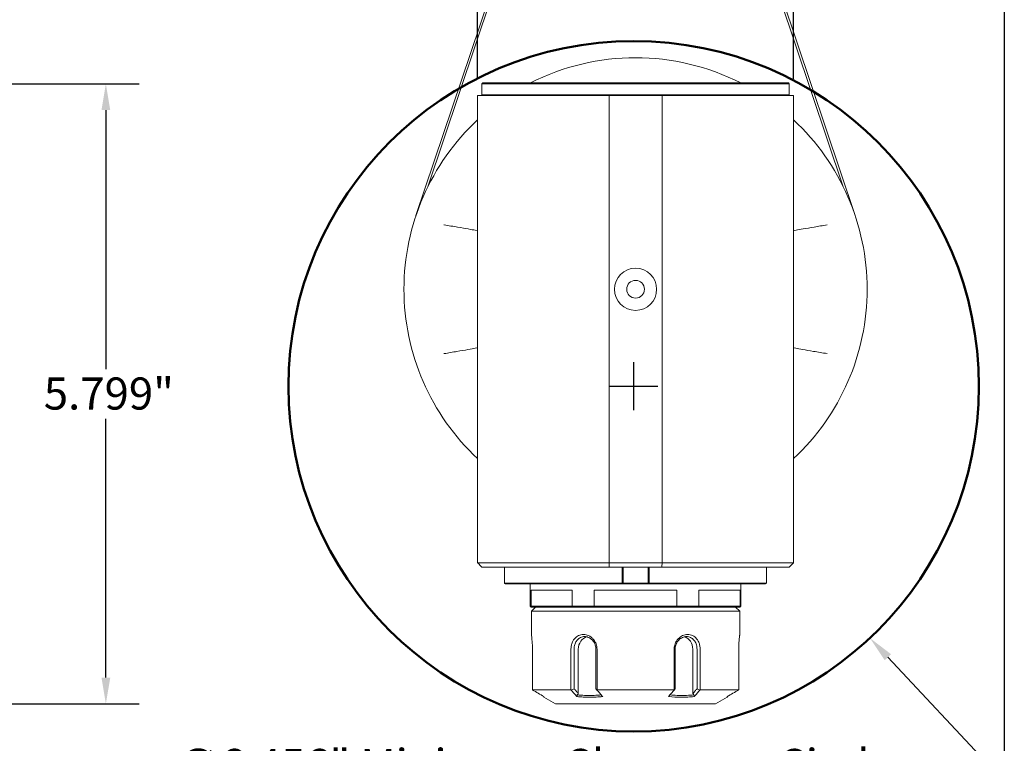
# Model space of a CAD drawing. Units: inches. Extents: x 0.6 to 26.9, y 0.6 to 20.6.
# Drawn here: x 17.7 to 26.9, y 4.9 to 11.7 of the extents above; entities that cross this region are included whole.
import ezdxf

# ---------------------------------------------------------------- set-up
doc = ezdxf.new("R2010")
doc.units = ezdxf.units.IN
doc.header["$LTSCALE"] = 2.5
doc.header["$MEASUREMENT"] = 0
doc.layers.get('0').update_dxf_attribs({"lineweight": 25})
doc.layers.add('D', color=7, linetype='Continuous', lineweight=18)
doc.layers.add('L', color=7, linetype='Continuous', lineweight=18)
doc.styles.add('DEFAULT-ANSI', font='arial.ttf')
doc.dimstyles.new('INCH', dxfattribs={"dimscale": 2.5, "dimtxt": 0.12, "dimasz": 0.098425, "dimexe": 0.125, "dimexo": 0.0625, "dimgap": 0.031496, "dimtad": 0, "dimtih": 1, "dimtoh": 1, "dimdec": 3, "dimrnd": 1e-08, "dimzin": 4, "dimdsep": 46, "dimtxsty": 'DEFAULT-ANSI', "dimcen": 0.09, "dimdle": 0.393701, "dimclrd": 7, "dimclre": 7, "dimclrt": 7, "dimadec": 0, "dimazin": 1, "dimtfac": 0.666667, "dimtdec": 3, "dimtofl": 0, "dimtmove": 0, "dimatfit": 3, "dimfxl": 1, "dimtolj": 1, "dimtzin": 4, "dimlwd": 25, "dimlwe": 25, "dimarcsym": 0})

# ---------------------------------------------------------------- blocks, each defined once
blk = doc.blocks.new('Borders A PLAIN')
at = {"layer": 'L', "color": 7, "linetype": 'Continuous', "lineweight": 25}
blk.add_line((10.7492, 8.2483), (10.7492, 0.2483), dxfattribs=at)
blk = doc.blocks.new('*D40')
at = {"layer": 'D', "color": 7, "linetype": 'Continuous', "lineweight": 25, "transparency": 16777216}
for p, q in [((17.4053, 6.47), (17.4053, 3.7286)), ((15.9289, 5.1511), (15.9289, 3.7286)), ((16.175, 4.0411), (17.1592, 4.0411)), ((17.4053, 4.0411), (18.014, 4.0411))]:
    blk.add_line(p, q, dxfattribs=at)
at = {"layer": 'D', "color": 7, "linetype": 'Continuous', "transparency": 16777216}
for points in [[(16.175, 4.0821), (16.175, 4.0001), (15.9289, 4.0411)], [(17.1592, 4.0821), (17.1592, 4.0001), (17.4053, 4.0411)]]:
    blk.add_solid(points, dxfattribs=at)
at = {"layer": 'Defpoints', "color": 0, "linetype": 'Continuous', "transparency": 16777216}
for p in [(17.4053, 6.6263), (15.9289, 5.3074), (17.4053, 4.0411)]:
    blk.add_point(p, dxfattribs=at)
at = {"layer": 'D', "color": 7, "linetype": 'Continuous', "lineweight": 25, "transparency": 16777216, "insert": (18.0928, 4.1942), "char_height": 0.3, "attachment_point": 1, "style": 'DEFAULT-ANSI'}
blk.add_mtext('\\A1;\\fArial|b0|i0;1.476"', dxfattribs=at)
blk = doc.blocks.new('*D41')
at = {"layer": 'D', "color": 7, "linetype": 'Continuous', "lineweight": 25, "transparency": 16777216}
for p, q in [((17.5221, 11.1066), (18.7859, 11.1066)), ((18.4734, 10.8605), (18.4734, 8.4389)), ((18.4734, 5.5534), (18.4734, 7.975)), ((16.8332, 5.3074), (18.7859, 5.3074))]:
    blk.add_line(p, q, dxfattribs=at)
at = {"layer": 'D', "color": 7, "linetype": 'Continuous', "transparency": 16777216}
for points in [[(18.4324, 10.8605), (18.5145, 10.8605), (18.4734, 11.1066)], [(18.4324, 5.5534), (18.5145, 5.5534), (18.4734, 5.3074)]]:
    blk.add_solid(points, dxfattribs=at)
at = {"layer": 'Defpoints', "color": 0, "linetype": 'Continuous', "transparency": 16777216}
for p in [(17.3659, 11.1066), (16.6769, 5.3074), (18.4734, 5.3074)]:
    blk.add_point(p, dxfattribs=at)
at = {"layer": 'D', "color": 7, "linetype": 'Continuous', "lineweight": 25, "transparency": 16777216, "insert": (17.8932, 8.3601), "char_height": 0.3, "attachment_point": 1, "style": 'DEFAULT-ANSI'}
blk.add_mtext('\\A1;\\fArial|b0|i0;5.799"', dxfattribs=at)
blk = doc.blocks.new('*D45')
at = {"layer": 'D', "color": 7, "linetype": 'Continuous', "lineweight": 25, "transparency": 16777216}
for p, q in [((21.9493, 11.1526), (21.9493, 15.2458)), ((24.902, 11.1526), (24.902, 15.2458)), ((22.1953, 14.9333), (22.7641, 14.9333)), ((24.6559, 14.9333), (24.0872, 14.9333))]:
    blk.add_line(p, q, dxfattribs=at)
at = {"layer": 'D', "color": 7, "linetype": 'Continuous', "transparency": 16777216}
for points in [[(22.1953, 14.9744), (22.1953, 14.8923), (21.9493, 14.9333)], [(24.6559, 14.9744), (24.6559, 14.8923), (24.902, 14.9333)]]:
    blk.add_solid(points, dxfattribs=at)
at = {"layer": 'Defpoints', "color": 0, "linetype": 'Continuous', "transparency": 16777216}
for p in [(21.9493, 14.9333), (21.9493, 10.9963), (24.902, 10.9963)]:
    blk.add_point(p, dxfattribs=at)
at = {"layer": 'D', "color": 7, "linetype": 'Continuous', "lineweight": 25, "transparency": 16777216, "insert": (22.8428, 15.0866), "char_height": 0.3, "attachment_point": 1, "style": 'DEFAULT-ANSI'}
blk.add_mtext('\\A1;\\fArial|b0|i0;2.953"', dxfattribs=at)
blk = doc.blocks.new('*D46')
at = {"layer": 'D', "color": 7, "linetype": 'Continuous', "lineweight": 25, "transparency": 16777216}
for p, q in [((23.4082, 8.0531), (23.4082, 8.5031)), ((23.1832, 8.2781), (23.6332, 8.2781)), ((26.7404, 4.7252), (25.7847, 5.7441)), ((25.7316, 4.7252), (26.7404, 4.7252))]:
    blk.add_line(p, q, dxfattribs=at)
at = {"layer": 'D', "color": 7, "linetype": 'Continuous', "transparency": 16777216}
blk.add_solid([(25.8147, 5.7722), (25.7548, 5.7161), (25.6164, 5.9236)], dxfattribs=at)
at = {"layer": 'Defpoints', "color": 0, "linetype": 'Continuous', "transparency": 16777216}
for p in [(21.1999, 10.6326), (25.6164, 5.9236)]:
    blk.add_point(p, dxfattribs=at)
at = {"layer": 'D', "color": 7, "linetype": 'Continuous', "lineweight": 25, "transparency": 16777216, "insert": (19.1333, 4.8867), "char_height": 0.3, "attachment_point": 1, "style": 'DEFAULT-ANSI'}
blk.add_mtext('\\A1;\\fArial|b0|i0;∅6.456" Minimum Clearance Circle', dxfattribs=at)

msp = doc.modelspace()

# ---------------------------------------------------------------- linework, layer by layer
at = {"layer": 'L'}
for p, q in [((21.3728, 9.8743), (22.6791, 13.7666)), ((21.4842, 10.1442), (22.6978, 13.7603)), ((24.1535, 13.7602), (25.3671, 10.1442)), ((24.1721, 13.7666), (25.4784, 9.8743)), ((21.9965, 11.1144), (21.9886, 11.1066)), ((24.8626, 11.1066), (21.9886, 11.1066)), ((21.9886, 11.0042), (21.9886, 11.1066)), ((24.8548, 11.1144), (21.9965, 11.1144)), ((24.8548, 11.1144), (24.8626, 11.1066)), ((24.8626, 11.0042), (24.8626, 11.1066)), ((21.9493, 10.9963), (23.1774, 10.9963)), ((21.9493, 6.6263), (21.9493, 10.9963)), ((24.8626, 11.0042), (21.9886, 11.0042)), ((21.9965, 10.9963), (21.9886, 11.0042)), ((23.1774, 10.9963), (23.6738, 10.9963)), ((23.1774, 6.6263), (23.1774, 10.9963)), ((23.6738, 10.9963), (24.902, 10.9963)), ((23.6738, 6.6263), (23.6738, 10.9963)), ((24.8548, 10.9963), (24.8626, 11.0042)), ((24.902, 6.6263), (24.902, 10.9963)), ((23.1774, 6.6263), (21.9493, 6.6263)), ((21.9532, 6.6223), (21.9532, 6.6223)), ((21.9886, 6.5869), (23.1806, 6.5869)), ((22.2018, 6.5869), (22.2018, 6.4373)), ((23.6738, 6.6263), (23.1774, 6.6263)), ((23.6707, 6.5869), (23.1806, 6.5869)), ((23.2998, 6.4373), (23.2998, 6.5869)), ((23.3084, 6.4373), (23.3084, 6.5869)), ((23.5429, 6.5869), (23.5429, 6.4373)), ((23.5515, 6.5869), (23.5515, 6.4373)), ((23.6707, 6.5869), (24.8626, 6.5869)), ((24.902, 6.6263), (23.6738, 6.6263)), ((24.6495, 6.4373), (24.6495, 6.5869)), ((23.2998, 6.4373), (22.2018, 6.4373)), ((22.2096, 6.4294), (22.2062, 6.4324)), ((22.2096, 6.4294), (23.3006, 6.4294)), ((22.4414, 6.2207), (22.4414, 6.4294)), ((22.4486, 6.2207), (22.4486, 6.3703)), ((22.8343, 6.3703), (22.4486, 6.3703)), ((22.8343, 6.2207), (22.8343, 6.3703)), ((23.0399, 6.2207), (23.0399, 6.3703)), ((23.8114, 6.3703), (23.0399, 6.3703)), ((23.5507, 6.4294), (23.3006, 6.4294)), ((23.3084, 6.4373), (23.5429, 6.4373)), ((23.5507, 6.4294), (24.6417, 6.4294)), ((24.6495, 6.4373), (23.5515, 6.4373)), ((23.8114, 6.2207), (23.8114, 6.3703)), ((24.017, 6.2207), (24.017, 6.3703)), ((24.4027, 6.3703), (24.017, 6.3703)), ((24.4027, 6.2207), (24.4027, 6.3703)), ((24.4099, 6.2207), (24.4099, 6.4294)), ((24.6451, 6.4324), (24.6417, 6.4294)), ((22.4486, 6.2207), (22.4414, 6.2207)), ((22.4492, 6.2129), (22.4414, 6.2207)), ((22.8343, 6.2207), (22.4486, 6.2207)), ((22.4492, 6.2129), (22.4562, 6.2129)), ((22.4906, 6.2129), (22.4512, 6.1735)), ((22.4512, 6.1735), (24.4, 6.1735)), ((22.4512, 6.1735), (22.4512, 5.957)), ((22.5173, 6.2129), (22.4562, 6.2129)), ((22.5173, 6.2129), (22.7792, 6.2129)), ((22.8403, 6.2129), (22.7792, 6.2129)), ((23.0399, 6.2207), (22.8343, 6.2207)), ((23.0415, 6.2129), (22.8403, 6.2129)), ((23.8114, 6.2207), (23.0399, 6.2207)), ((23.1638, 6.2129), (23.0415, 6.2129)), ((23.1638, 6.2129), (23.6874, 6.2129)), ((23.8098, 6.2129), (23.6874, 6.2129)), ((24.0109, 6.2129), (23.8098, 6.2129)), ((24.0169, 6.2207), (23.8114, 6.2207)), ((24.0721, 6.2129), (24.0109, 6.2129)), ((24.4027, 6.2207), (24.0169, 6.2207)), ((24.0721, 6.2129), (24.3339, 6.2129)), ((24.3951, 6.2129), (24.3339, 6.2129)), ((24.3607, 6.2129), (24.4, 6.1735)), ((24.3951, 6.2129), (24.402, 6.2129)), ((24.4, 6.1735), (24.4, 5.957)), ((24.402, 6.2129), (24.4099, 6.2207)), ((24.4099, 6.2207), (24.4027, 6.2207)), ((22.4614, 5.8192), (22.4614, 5.4381)), ((22.8217, 5.4381), (22.8217, 5.8192)), ((22.851, 5.4494), (22.851, 5.8192)), ((22.8903, 5.8192), (22.8903, 5.4046)), ((23.0556, 5.8192), (23.0556, 5.4494)), ((23.0653, 5.8192), (23.0653, 5.4381)), ((23.7859, 5.4381), (23.7859, 5.8192)), ((23.7957, 5.4494), (23.7957, 5.8192)), ((23.961, 5.4046), (23.961, 5.8192)), ((24.0003, 5.8192), (24.0003, 5.4494)), ((24.0295, 5.8192), (24.0295, 5.4381)), ((24.3898, 5.4381), (24.3898, 5.8192)), ((22.4614, 5.4381), (22.8217, 5.4381)), ((23.0653, 5.4381), (23.7859, 5.4381)), ((24.0295, 5.4381), (24.3898, 5.4381)), ((22.5693, 5.3699), (22.5637, 5.3796)), ((22.6776, 5.3074), (22.5693, 5.3699)), ((24.1737, 5.3074), (24.2819, 5.3699)), ((24.2819, 5.3699), (24.2875, 5.3796)), ((22.6776, 5.3074), (24.1737, 5.3074))]:
    msp.add_line(p, q, dxfattribs=at)
at = {"layer": 'L', "color": 1, "lineweight": 50, "true_color": 0xff0000}
msp.add_circle((23.4082, 8.2781), 3.228, dxfattribs=at)
at = {"layer": 'L'}
for radius in [0.1973, 0.0827]:
    msp.add_circle((23.4256, 9.1853), radius, dxfattribs=at)
for start, end in [(62.98771, 117.01229), (132.98589, 227.01411), (312.98589, 47.01411)]:
    msp.add_arc((23.4256, 9.1853), 2.1654, start, end, dxfattribs=at)
for centre, major_axis, ratio, start_param, end_param in [((22.2018, 6.4386), (-0.0468, 0.0513), 0.013244, 1.585262, 1.679845), ((22.9926, 5.8192), (0, 0.1181), 0.866025, 0.217076, 1.570796), ((23.8587, 5.8192), (0, 0.1181), 0.866025, 4.712389, 6.066109)]:
    msp.add_ellipse(centre, major_axis=major_axis, ratio=ratio, start_param=start_param, end_param=end_param, dxfattribs=at)
for points, knots in [([(21.6343, 9.7872), (21.6345, 9.7872), (21.6347, 9.7872), (21.6567, 9.7836), (21.6786, 9.78), (21.7214, 9.7728), (21.7423, 9.7693), (21.7997, 9.7596), (21.8336, 9.7537), (21.89, 9.7439), (21.9121, 9.74), (21.9417, 9.7347), (21.9493, 9.7333), (21.9493, 9.7333)], [-0.001404, -0.001404, -0.001404, -0.001404, 0, 0, 0.169088, 0.169088, 0.338063, 0.338063, 0.653727, 0.653727, 0.96436, 0.96436, 1.267817, 1.267817, 1.267817, 1.267817]), ([(24.902, 9.7333), (24.902, 9.7333), (24.902, 9.7333), (24.9022, 9.7334), (24.9103, 9.7348), (24.9415, 9.7404), (24.9644, 9.7444), (25.0225, 9.7546), (25.0572, 9.7606), (25.1338, 9.7735), (25.1749, 9.7804), (25.2166, 9.7872), (25.2168, 9.7872), (25.217, 9.7872)], [1.267817, 1.267817, 1.267817, 1.267817, 1.272403, 1.272403, 1.582128, 1.582128, 1.896617, 1.896617, 2.215675, 2.215675, 2.536347, 2.536347, 2.53775, 2.53775, 2.53775, 2.53775]), ([(21.9493, 8.6373), (21.9493, 8.6373), (21.9492, 8.6373), (21.949, 8.6373), (21.9409, 8.6358), (21.9098, 8.6303), (21.8868, 8.6262), (21.8288, 8.616), (21.794, 8.6101), (21.7175, 8.5971), (21.6764, 8.5903), (21.6347, 8.5834), (21.6345, 8.5834), (21.6343, 8.5834)], [1.267817, 1.267817, 1.267817, 1.267817, 1.272403, 1.272403, 1.582128, 1.582128, 1.896617, 1.896617, 2.215675, 2.215675, 2.536347, 2.536347, 2.53775, 2.53775, 2.53775, 2.53775]), ([(25.217, 8.5834), (25.2168, 8.5834), (25.2166, 8.5834), (25.1945, 8.5871), (25.1727, 8.5907), (25.1299, 8.5978), (25.109, 8.6013), (25.0516, 8.611), (25.0177, 8.6169), (24.9613, 8.6267), (24.9392, 8.6307), (24.9095, 8.6359), (24.902, 8.6373), (24.902, 8.6373)], [-0.001404, -0.001404, -0.001404, -0.001404, 0, 0, 0.169088, 0.169088, 0.338063, 0.338063, 0.653727, 0.653727, 0.96436, 0.96436, 1.267817, 1.267817, 1.267817, 1.267817]), ([(22.4486, 6.2207), (22.4494, 6.2199), (22.4511, 6.2181), (22.4536, 6.2155), (22.4553, 6.2137), (22.4562, 6.2129)], [0.000852, 0.000852, 0.000852, 0.000852, 0.3333333, 0.6666667, 0.9996346, 0.9996346, 0.9996346, 0.9996346]), ([(24.4027, 6.2207), (24.4018, 6.2199), (24.4002, 6.2181), (24.3976, 6.2155), (24.3959, 6.2137), (24.3951, 6.2129)], [0.0003611, 0.0003611, 0.0003611, 0.0003611, 0.3333333, 0.6666667, 0.9996487, 0.9996487, 0.9996487, 0.9996487]), ([(22.4614, 5.8192), (22.4614, 5.8281), (22.4613, 5.837), (22.4608, 5.8548), (22.4604, 5.8635), (22.459, 5.8885), (22.4577, 5.9034), (22.455, 5.9288), (22.4537, 5.939), (22.4523, 5.9496), (22.4519, 5.9524), (22.4514, 5.956), (22.4512, 5.957), (22.4512, 5.957)], [0.0000161, 0.0000161, 0.0000161, 0.0000161, 0.0679391, 0.0679391, 0.1378489, 0.1378489, 0.2733962, 0.2733962, 0.411084, 0.411084, 0.4829568, 0.4829568, 0.5539559, 0.5539559, 0.5539559, 0.5539559]), ([(22.4512, 5.957), (22.4512, 5.957), (22.4514, 5.956), (22.4519, 5.9524), (22.4523, 5.9496), (22.4537, 5.9389), (22.455, 5.9287), (22.4577, 5.9034), (22.459, 5.8884), (22.4604, 5.8635), (22.4608, 5.8547), (22.4613, 5.837), (22.4614, 5.8281), (22.4614, 5.8192)], [0.0000108, 0.0000108, 0.0000108, 0.0000108, 0.0714981, 0.0714981, 0.1438184, 0.1438184, 0.2820145, 0.2820145, 0.4179856, 0.4179856, 0.4881846, 0.4881846, 0.556388, 0.556388, 0.556388, 0.556388]), ([(22.8217, 5.8192), (22.8217, 5.829), (22.8226, 5.8389), (22.8261, 5.8586), (22.8287, 5.8682), (22.8347, 5.8838), (22.8375, 5.8899), (22.8483, 5.9096), (22.8587, 5.923), (22.8852, 5.9439), (22.8996, 5.9509), (22.9228, 5.9561), (22.9307, 5.957), (22.9427, 5.957), (22.9467, 5.9567), (22.9668, 5.9544), (22.9826, 5.9491), (23.0046, 5.9362), (23.0116, 5.9312), (23.0245, 5.9197), (23.0305, 5.9132), (23.0407, 5.9), (23.045, 5.8933), (23.0515, 5.8809), (23.054, 5.8754), (23.0592, 5.8615), (23.0616, 5.8529), (23.0646, 5.836), (23.0654, 5.8276), (23.0653, 5.8192)], [0.0000231, 0.0000231, 0.0000231, 0.0000231, 0.0751165, 0.0751165, 0.1532188, 0.1532188, 0.206034, 0.206034, 0.3330118, 0.3330118, 0.4508311, 0.4508311, 0.5098174, 0.5098174, 0.5393449, 0.5393449, 0.6575347, 0.6575347, 0.7164854, 0.7164854, 0.7745251, 0.7745251, 0.8272408, 0.8272408, 0.8661732, 0.8661732, 0.9229307, 0.9229307, 0.9768259, 0.9768259, 0.9768259, 0.9768259]), ([(22.851, 5.8192), (22.851, 5.8267), (22.8515, 5.8342), (22.8538, 5.8492), (22.8555, 5.8566), (22.8594, 5.8687), (22.8613, 5.8734), (22.8661, 5.8842), (22.8694, 5.89), (22.8751, 5.8984), (22.8772, 5.9012), (22.8838, 5.9092), (22.8887, 5.914), (22.9045, 5.9265), (22.9163, 5.9322), (22.9353, 5.9366), (22.9418, 5.9373), (22.9549, 5.9373), (22.9615, 5.9365), (22.9713, 5.9344), (22.9746, 5.9335), (22.9843, 5.9302), (22.9906, 5.9274), (23.0028, 5.9203), (23.0086, 5.9162), (23.0196, 5.9066), (23.0248, 5.9012), (23.0315, 5.8926), (23.0336, 5.8897), (23.0388, 5.8817), (23.0418, 5.8763), (23.0462, 5.8666), (23.0479, 5.8623), (23.0514, 5.8516), (23.053, 5.845), (23.0551, 5.832), (23.0556, 5.8256), (23.0556, 5.8192)], [0.0000207, 0.0000207, 0.0000207, 0.0000207, 0.0572598, 0.0572598, 0.1164172, 0.1164172, 0.1566191, 0.1566191, 0.2107941, 0.2107941, 0.240192, 0.240192, 0.2989208, 0.2989208, 0.4146809, 0.4146809, 0.4721536, 0.4721536, 0.5297242, 0.5297242, 0.5585784, 0.5585784, 0.6164666, 0.6164666, 0.6743253, 0.6743253, 0.733386, 0.733386, 0.7605657, 0.7605657, 0.8080881, 0.8080881, 0.8432447, 0.8432447, 0.8945243, 0.8945243, 0.9434423, 0.9434423, 0.9434423, 0.9434423]), ([(23.7859, 5.8192), (23.7859, 5.8322), (23.7878, 5.8455), (23.7951, 5.8718), (23.8008, 5.8843), (23.8128, 5.9033), (23.8183, 5.9104), (23.8386, 5.932), (23.8534, 5.941), (23.882, 5.954), (23.8982, 5.957), (23.9169, 5.957), (23.9209, 5.9567), (23.9327, 5.9554), (23.9404, 5.9536), (23.9628, 5.9457), (23.9764, 5.9371), (23.9998, 5.9142), (24.0093, 5.9001), (24.0207, 5.8739), (24.0241, 5.8632), (24.0284, 5.8413), (24.0296, 5.8302), (24.0295, 5.8192)], [0.000035, 0.000035, 0.000035, 0.000035, 0.099391, 0.099391, 0.208285, 0.208285, 0.280521, 0.280521, 0.45156, 0.45156, 0.685596, 0.685596, 0.749205, 0.749205, 0.875616, 0.875616, 1.130196, 1.130196, 1.381554, 1.381554, 1.541027, 1.541027, 1.693362, 1.693362, 1.693362, 1.693362]), ([(23.7957, 5.8192), (23.7957, 5.8256), (23.7962, 5.8321), (23.7983, 5.8452), (23.7999, 5.8518), (23.8035, 5.8627), (23.8052, 5.867), (23.8082, 5.8736), (23.8094, 5.8759), (23.8141, 5.8845), (23.8179, 5.8903), (23.8246, 5.8987), (23.8271, 5.9016), (23.8397, 5.9147), (23.8514, 5.923), (23.8766, 5.9344), (23.8899, 5.9373), (23.9063, 5.9373), (23.9095, 5.9371), (23.9192, 5.936), (23.9255, 5.9346), (23.944, 5.9281), (23.9552, 5.921), (23.9698, 5.9066), (23.9743, 5.9012), (23.9855, 5.8846), (23.9911, 5.8722), (23.9967, 5.8524), (23.9981, 5.8458), (23.9998, 5.8325), (24.0003, 5.8258), (24.0003, 5.8192)], [0.0000312, 0.0000312, 0.0000312, 0.0000312, 0.0494033, 0.0494033, 0.1012448, 0.1012448, 0.1367922, 0.1367922, 0.1573178, 0.1573178, 0.2121374, 0.2121374, 0.2417608, 0.2417608, 0.3573826, 0.3573826, 0.4726852, 0.4726852, 0.5014303, 0.5014303, 0.5590164, 0.5590164, 0.6753195, 0.6753195, 0.7341937, 0.7341937, 0.8420293, 0.8420293, 0.8942388, 0.8942388, 0.9448478, 0.9448478, 0.9448478, 0.9448478]), ([(24.4, 5.957), (24.4, 5.957), (24.3999, 5.956), (24.3994, 5.9524), (24.399, 5.9496), (24.3975, 5.9389), (24.3962, 5.9287), (24.3936, 5.9034), (24.3923, 5.8884), (24.3909, 5.8635), (24.3905, 5.8547), (24.39, 5.837), (24.3898, 5.8281), (24.3898, 5.8192)], [0.0000108, 0.0000108, 0.0000108, 0.0000108, 0.0714981, 0.0714981, 0.1438184, 0.1438184, 0.2820145, 0.2820145, 0.4179856, 0.4179856, 0.4881846, 0.4881846, 0.556388, 0.556388, 0.556388, 0.556388]), ([(24.3898, 5.8192), (24.3898, 5.8281), (24.39, 5.837), (24.3905, 5.8548), (24.3909, 5.8635), (24.3923, 5.8885), (24.3936, 5.9034), (24.3962, 5.9288), (24.3975, 5.939), (24.399, 5.9496), (24.3994, 5.9524), (24.3999, 5.956), (24.4, 5.957), (24.4, 5.957)], [0.0000161, 0.0000161, 0.0000161, 0.0000161, 0.0679391, 0.0679391, 0.1378489, 0.1378489, 0.2733962, 0.2733962, 0.411084, 0.411084, 0.4829568, 0.4829568, 0.5539559, 0.5539559, 0.5539559, 0.5539559]), ([(22.4627, 5.4372), (22.4802, 5.4272), (22.4977, 5.4172), (22.5333, 5.3969), (22.5514, 5.3866), (22.5695, 5.3763)], [0.000001, 0.000001, 0.000001, 0.000001, 0.1535488, 0.1535488, 0.3118791, 0.3118791, 0.3118791, 0.3118791]), ([(22.851, 5.4494), (22.8464, 5.4474), (22.8419, 5.4454), (22.8327, 5.4413), (22.8282, 5.4393), (22.8236, 5.4372)], [-0.07730693, -0.07730693, -0.07730693, -0.07730693, -0.03870364, -0.03870364, -0.000001, -0.000001, -0.000001, -0.000001]), ([(22.8768, 5.3763), (22.8678, 5.3866), (22.8588, 5.3969), (22.8411, 5.4172), (22.8323, 5.4272), (22.8236, 5.4372)], [0.0000021, 0.0000021, 0.0000021, 0.0000021, 0.1585698, 0.1585698, 0.3123424, 0.3123424, 0.3123424, 0.3123424]), ([(22.8903, 5.4046), (22.8837, 5.412), (22.8772, 5.4195), (22.8641, 5.4345), (22.8575, 5.4419), (22.851, 5.4494)], [0.0000017, 0.0000017, 0.0000017, 0.0000017, 0.1149719, 0.1149719, 0.2299443, 0.2299443, 0.2299443, 0.2299443]), ([(23.0556, 5.4494), (23.0571, 5.4474), (23.0586, 5.4454), (23.0616, 5.4413), (23.0632, 5.4393), (23.0647, 5.4372)], [0.00000165, 0.00000165, 0.00000165, 0.00000165, 0.03860491, 0.03860491, 0.07730762, 0.07730762, 0.07730762, 0.07730762]), ([(23.0647, 5.4372), (23.0735, 5.4272), (23.0823, 5.4172), (23.1001, 5.3969), (23.1092, 5.3866), (23.1182, 5.3763)], [0.000001, 0.000001, 0.000001, 0.000001, 0.1535487, 0.1535487, 0.3118844, 0.3118844, 0.3118844, 0.3118844]), ([(23.733, 5.3763), (23.7421, 5.3866), (23.7512, 5.3969), (23.769, 5.4172), (23.7778, 5.4272), (23.7866, 5.4372)], [0.0000013, 0.0000013, 0.0000013, 0.0000013, 0.1585704, 0.1585704, 0.3123429, 0.3123429, 0.3123429, 0.3123429]), ([(23.7957, 5.4494), (23.7942, 5.4474), (23.7927, 5.4454), (23.7896, 5.4413), (23.7881, 5.4393), (23.7866, 5.4372)], [-0.07730693, -0.07730693, -0.07730693, -0.07730693, -0.03870364, -0.03870364, -0.000001, -0.000001, -0.000001, -0.000001]), ([(24.0003, 5.4494), (23.9937, 5.4419), (23.9872, 5.4345), (23.9741, 5.4195), (23.9675, 5.412), (23.961, 5.4046)], [0.0000015, 0.0000015, 0.0000015, 0.0000015, 0.1150353, 0.1150353, 0.2300671, 0.2300671, 0.2300671, 0.2300671]), ([(24.0277, 5.4372), (24.0189, 5.4272), (24.0102, 5.4172), (23.9924, 5.3969), (23.9834, 5.3866), (23.9744, 5.3763)], [0.000001, 0.000001, 0.000001, 0.000001, 0.1535487, 0.1535487, 0.3118831, 0.3118831, 0.3118831, 0.3118831]), ([(24.0003, 5.4494), (24.0048, 5.4474), (24.0094, 5.4454), (24.0185, 5.4413), (24.0231, 5.4393), (24.0277, 5.4372)], [0.00000165, 0.00000165, 0.00000165, 0.00000165, 0.03860491, 0.03860491, 0.07730762, 0.07730762, 0.07730762, 0.07730762]), ([(24.2818, 5.3763), (24.2999, 5.3866), (24.318, 5.3969), (24.3536, 5.4172), (24.3711, 5.4272), (24.3886, 5.4372)], [0.0000066, 0.0000066, 0.0000066, 0.0000066, 0.1586495, 0.1586495, 0.3123492, 0.3123492, 0.3123492, 0.3123492]), ([(22.5695, 5.3763), (22.5694, 5.3742), (22.5694, 5.3726), (22.5693, 5.3704), (22.5693, 5.3699), (22.5693, 5.3699)], [0.000004, 0.000004, 0.000004, 0.000004, 0.1747194, 0.1747194, 0.3546674, 0.3546674, 0.3546674, 0.3546674]), ([(22.8805, 5.3926), (22.8799, 5.3899), (22.8793, 5.3872), (22.8781, 5.3817), (22.8775, 5.379), (22.8768, 5.3763)], [-0.05476429, -0.05476429, -0.05476429, -0.05476429, -0.02750128, -0.02750128, -0.00000265, -0.00000265, -0.00000265, -0.00000265]), ([(23.1182, 5.3763), (23.0979, 5.3741), (23.0776, 5.3725), (23.0372, 5.3704), (23.0171, 5.3699), (22.977, 5.3699), (22.957, 5.3704), (22.9169, 5.3726), (22.8969, 5.3742), (22.8768, 5.3763)], [0.0000034, 0.0000034, 0.0000034, 0.0000034, 0.1792568, 0.1792568, 0.3562132, 0.3562132, 0.5323425, 0.5323425, 0.7092791, 0.7092791, 0.7092791, 0.7092791]), ([(22.8903, 5.4046), (22.8886, 5.4026), (22.887, 5.4006), (22.8838, 5.3966), (22.8821, 5.3946), (22.8805, 5.3926)], [-0.0417644, -0.0417644, -0.0417644, -0.0417644, -0.02086812, -0.02086812, -0.000001, -0.000001, -0.000001, -0.000001]), ([(23.104, 5.3925), (23.0817, 5.3903), (23.0299, 5.3866), (22.9559, 5.3866), (22.9036, 5.3903), (22.8805, 5.3926)], [0.0027761, 0.0027761, 0.0027761, 0.0027761, 0.296076, 0.6914128, 1, 1, 1, 1]), ([(23.9744, 5.3763), (23.9544, 5.3742), (23.9344, 5.3726), (23.8943, 5.3704), (23.8743, 5.3699), (23.8137, 5.3698), (23.7735, 5.372), (23.733, 5.3763)], [0.000003, 0.000003, 0.000003, 0.000003, 0.1770481, 0.1770481, 0.353292, 0.353292, 0.7102752, 0.7102752, 0.7102752, 0.7102752]), ([(23.9707, 5.3926), (23.9477, 5.3903), (23.8953, 5.3866), (23.8214, 5.3866), (23.7695, 5.3903), (23.7473, 5.3925)], [0, 0, 0, 0, 0.3086397, 0.7039987, 0.997224, 0.997224, 0.997224, 0.997224]), ([(23.9707, 5.3926), (23.9691, 5.3946), (23.9675, 5.3966), (23.9642, 5.4006), (23.9626, 5.4026), (23.961, 5.4046)], [-0.04176569, -0.04176569, -0.04176569, -0.04176569, -0.02089859, -0.02089859, -0.0000023, -0.0000023, -0.0000023, -0.0000023]), ([(23.9707, 5.3926), (23.9714, 5.3899), (23.972, 5.3872), (23.9732, 5.3817), (23.9738, 5.379), (23.9744, 5.3763)], [0.000001, 0.000001, 0.000001, 0.000001, 0.02726411, 0.02726411, 0.0547628, 0.0547628, 0.0547628, 0.0547628]), ([(24.2819, 5.3699), (24.2819, 5.3699), (24.2819, 5.3704), (24.2819, 5.3726), (24.2818, 5.3742), (24.2818, 5.3763)], [0.0000018, 0.0000018, 0.0000018, 0.0000018, 0.1799682, 0.1799682, 0.3547065, 0.3547065, 0.3547065, 0.3547065])]:
    msp.add_open_spline(points, degree=3, knots=knots, dxfattribs=at)
for points in [[(21.9493, 6.6263), (21.9537, 6.6218), (21.9625, 6.613), (21.9756, 6.5999), (21.9843, 6.5912), (21.9886, 6.5869)], [(23.1774, 6.6263), (23.1778, 6.6219), (23.1785, 6.6131), (23.1795, 6.6), (23.1802, 6.5912), (23.1806, 6.5869)], [(23.6738, 6.6263), (23.6735, 6.6219), (23.6728, 6.6131), (23.6717, 6.6), (23.6711, 6.5912), (23.6707, 6.5869)], [(23.3041, 6.4324), (23.3029, 6.4314), (23.3017, 6.4304), (23.3006, 6.4294)], [(23.5507, 6.4294), (23.5495, 6.4304), (23.5483, 6.4314), (23.5472, 6.4324)]]:
    msp.add_open_spline(points, degree=3, dxfattribs=at)
for points, weights in [([(24.902, 6.6263), (24.8822, 6.6064), (24.8626, 6.5869)], [0.99999999398, 0.999999992426, 0.999999993901]), ([(23.2998, 6.4373), (23.3019, 6.4349), (23.3041, 6.4324)], [1.00223146682, 1.0021524473, 1.00206705351]), ([(23.3084, 6.4373), (23.3063, 6.4349), (23.3041, 6.4324)], [1.24633815169, 1.23130911861, 1.21567921305]), ([(23.5429, 6.4373), (23.545, 6.4349), (23.5472, 6.4324)], [1.24633815169, 1.23131092069, 1.21568296128]), ([(23.5472, 6.4324), (23.5493, 6.4349), (23.5515, 6.4373)], [1.00206705919, 1.00215246294, 1.00223149084]), ([(24.6495, 6.4373), (24.6473, 6.4349), (24.6451, 6.4324)], [1.00223149037, 1.00215246269, 1.0020670592]), ([(22.8343, 6.2207), (22.8373, 6.2168), (22.8403, 6.2129)], [1.00000005835, 1.00000005944, 1.00000005859]), ([(23.0399, 6.2207), (23.0407, 6.2168), (23.0415, 6.2129)], [1.00000005834, 1.00000005943, 1.00000005858]), ([(23.8114, 6.2207), (23.8106, 6.2168), (23.8098, 6.2129)], [1.00000005827, 1.00000005936, 1.00000005851]), ([(24.0169, 6.2207), (24.0139, 6.2168), (24.0109, 6.2129)], [1.00000005828, 1.00000005937, 1.00000005852]), ([(22.4614, 5.4381), (22.462, 5.4376), (22.4627, 5.4372)], [1.10514898115, 1.10514190551, 1.10513378546]), ([(22.8236, 5.4372), (22.8227, 5.4376), (22.8217, 5.4381)], [1.10513378523, 1.10514190528, 1.10514898092]), ([(23.0653, 5.4381), (23.065, 5.4376), (23.0647, 5.4372)], [1.10514898025, 1.10514190461, 1.10513378456]), ([(23.7866, 5.4372), (23.7862, 5.4376), (23.7859, 5.4381)], [1.10513378468, 1.10514190473, 1.10514898036]), ([(24.0295, 5.4381), (24.0286, 5.4376), (24.0277, 5.4372)], [1.1051489808, 1.10514190516, 1.10513378511]), ([(24.3886, 5.4372), (24.3892, 5.4376), (24.3898, 5.4381)], [1.10513378566, 1.10514190562, 1.10514898119])]:
    msp.add_rational_spline(points, weights, degree=2, dxfattribs=at)

# ---------------------------------------------------------------- block references
at = {"xscale": 2.5, "yscale": 2.5, "zscale": 2.5}
msp.add_blockref('Borders A PLAIN', (0, 0), dxfattribs=at)

# ---------------------------------------------------------------- dimensions: what is measured, and where the dimension line sits
at = {"layer": 'D', "color": 7, "linetype": 'Continuous', "lineweight": 25}
for base, p1, p2, override, picture, middle in [((21.9493, 14.9333), (24.902, 10.9963), (21.9493, 10.9963), {"dimgap": 0.031496, "dimtih": 0, "dimtoh": 0, "dimdec": 3, "dimtol": 0, "dimlim": 0, "dimtp": 0, "dimtm": 0, "dimtdec": 3, "dimatfit": 1}, '*D45', (23.4256, 14.9333)), ((17.4053, 4.0411), (15.9289, 5.3074), (17.4053, 6.6263), {"dimgap": 0.031496, "dimtih": 0, "dimtoh": 0, "dimdec": 3, "dimtol": 0, "dimlim": 0, "dimtp": 0, "dimtm": 0, "dimtdec": 3, "dimatfit": 2}, '*D40', (18.6589, 4.0411))]:
    dim = msp.add_linear_dim(base=base, p1=p1, p2=p2, text='\\fArial|b0|i0;<>"', dimstyle='INCH', override=override, dxfattribs=at)
    dim.commit()
    dim.dimension.update_dxf_attribs({"geometry": picture, "text_midpoint": middle, "dimtype": 160})
dim = msp.add_linear_dim(base=(18.4734, 5.3074), p1=(17.3659, 11.1066), p2=(16.6769, 5.3074), angle=270, text='\\fArial|b0|i0;<>"', dimstyle='INCH', override={"dimgap": 0.031496, "dimdec": 3, "dimtol": 0, "dimlim": 0, "dimtp": 0, "dimtm": 0, "dimtdec": 3, "dimatfit": 1}, dxfattribs=at)
dim.commit()
dim.dimension.update_dxf_attribs({"geometry": '*D41', "text_midpoint": (18.4734, 8.207), "dimtype": 160})
dim = msp.add_diameter_dim_2p(p1=(21.1999, 10.6326), p2=(25.6164, 5.9236), text='\\fArial|b0|i0;<>" Minimum Clearance Circle', dimstyle='INCH', override={"dimgap": 0.031496, "dimdec": 3, "dimlfac": 1, "dimtol": 0, "dimlim": 0, "dimtp": 0, "dimtm": 0, "dimtdec": 3}, dxfattribs=at)
dim.commit()
dim.dimension.update_dxf_attribs({"geometry": '*D46', "text_midpoint": (22.393, 4.7252), "dimtype": 163})

doc.saveas('drawing.dxf')
